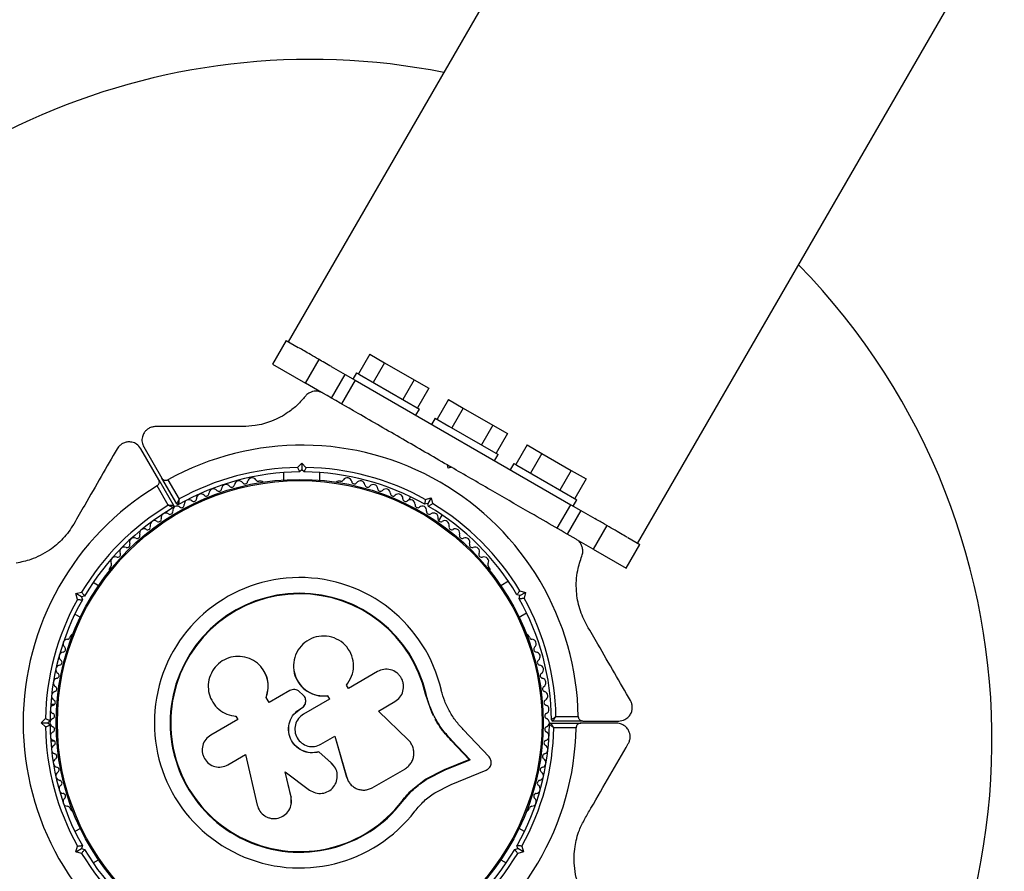
# Model space of a CAD drawing. Units: millimetres. Extents: x 3275 to 15465, y 1225 to 14145.
# Drawn here: x 10829 to 11046, y 5018 to 5205 of the extents above; entities that cross this region are included whole.
import ezdxf

# ---------------------------------------------------------------- set-up
doc = ezdxf.new("R2010")
doc.units = ezdxf.units.MM

msp = doc.modelspace()

# ---------------------------------------------------------------- linework, layer by layer
at = {"color": 7, "linetype": 'Continuous', "lineweight": 25, "ltscale": 50}
for p, q in [((12338.48, 7645.97), (10888.46, 5134.45)), ((10965.44, 5089.99), (12415.47, 7601.51)), ((10887.99, 5134.74), (10884.99, 5129.55)), ((10887.99, 5134.74), (10890.68, 5133.19)), ((10892.3, 5125.33), (10895.3, 5130.53)), ((10906.44, 5131.71), (10903.94, 5127.38)), ((10906.44, 5131.71), (10909.69, 5129.84)), ((10909.69, 5129.84), (10907.19, 5125.51)), ((10909.69, 5129.84), (10916.19, 5126.08)), ((10884.99, 5129.55), (10892.3, 5125.33)), ((10897.91, 5129.02), (10900.98, 5127.24)), ((10903.51, 5127.63), (10902.71, 5126.24)), ((10903.51, 5127.63), (10904.2, 5127.23)), ((10897.98, 5122.05), (10900.98, 5127.24)), ((10903.21, 5125.96), (10900.21, 5120.76)), ((10900.98, 5127.24), (10903.21, 5125.96)), ((10903.21, 5125.96), (10950.71, 5098.53)), ((10904.2, 5127.23), (10917.37, 5119.63)), ((10916.19, 5126.08), (10913.69, 5121.75)), ((10916.19, 5126.08), (10919.44, 5124.21)), ((10895.81, 5123.3), (10892.3, 5125.33)), ((10919.44, 5124.21), (10916.94, 5119.88)), ((10923.76, 5121.71), (10921.26, 5117.38)), ((10923.76, 5121.71), (10927.01, 5119.84)), ((10916.57, 5118.24), (10917.37, 5119.63)), ((10927.01, 5119.84), (10924.51, 5115.51)), ((10927.01, 5119.84), (10933.51, 5116.08)), ((10920.83, 5117.63), (10920.03, 5116.24)), ((10920.83, 5117.63), (10923.87, 5115.88)), ((10923.87, 5115.88), (10934.69, 5109.63)), ((10933.51, 5116.08), (10931.01, 5111.75)), ((10933.51, 5116.08), (10936.76, 5114.21)), ((10936.76, 5114.21), (10934.26, 5109.88)), ((10859.94, 5104.05), (10856, 5110.88)), ((10856.65, 5111.26), (10860.59, 5104.42)), ((10941.08, 5111.71), (10938.58, 5107.38)), ((10941.08, 5111.71), (10944.33, 5109.84)), ((10933.89, 5108.24), (10934.69, 5109.63)), ((10944.33, 5109.84), (10941.83, 5105.51)), ((10944.33, 5109.84), (10950.83, 5106.08)), ((10890.54, 5106.75), (10891.46, 5107.67)), ((10891.46, 5106.25), (10890.96, 5105.75)), ((10891.46, 5107.67), (10892.38, 5106.75)), ((10891.46, 5107.67), (10891.46, 5106.25)), ((10891.96, 5105.75), (10891.46, 5106.25)), ((10923.71, 5106.62), (10923.53, 5107.3)), ((10923.53, 5107.3), (10924.4, 5106.8)), ((10924.4, 5106.8), (10923.71, 5106.62)), ((10938.15, 5107.63), (10937.35, 5106.24)), ((10938.15, 5107.63), (10938.85, 5107.23)), ((10938.85, 5107.23), (10952.01, 5099.63)), ((10950.83, 5106.08), (10948.33, 5101.75)), ((10950.83, 5106.08), (10954.08, 5104.21)), ((10859.94, 5104.05), (10863.25, 5098.32)), ((10863.9, 5098.7), (10860.59, 5104.42)), ((10861.96, 5104.05), (10864.42, 5099.79)), ((10882.5, 5103.73), (10882.02, 5103.73)), ((10887.46, 5105.61), (10887.46, 5104)), ((10895.46, 5103.93), (10895.46, 5105.61)), ((10899.95, 5103.73), (10899.47, 5103.73)), ((10954.08, 5104.21), (10951.58, 5099.88)), ((10862.04, 5098.42), (10859.58, 5102.67)), ((10915.43, 5100.26), (10915.03, 5099.58)), ((10918.66, 5099.71), (10919.92, 5100.04)), ((10919.92, 5100.04), (10919.21, 5098.82)), ((10919.92, 5100.04), (10920.25, 5098.79)), ((10951.21, 5098.24), (10952.01, 5099.63)), ((10919.21, 5098.82), (10918.53, 5098.64)), ((10919.39, 5098.14), (10919.21, 5098.82)), ((10947.71, 5093.34), (10950.71, 5098.53)), ((10952.94, 5097.24), (10949.94, 5092.05)), ((10950.71, 5098.53), (10952.94, 5097.24)), ((10952.94, 5097.24), (10956.01, 5095.47)), ((10921.61, 5094.98), (10922.35, 5096.26)), ((10958.63, 5093.96), (10955.63, 5088.77)), ((10955.63, 5088.77), (10952.07, 5090.82)), ((10963.25, 5091.29), (10965.93, 5089.74)), ((10955.63, 5088.77), (10962.93, 5084.55)), ((10962.93, 5084.55), (10965.93, 5089.74)), ((10849.35, 5084.87), (10849.11, 5084.46)), ((10932.86, 5084.46), (10932.62, 5084.87)), ((10846.67, 5080.69), (10845.48, 5081.37)), ((10936.97, 5081.65), (10935.31, 5080.69)), ((10841.7, 5078.94), (10842.95, 5079.27)), ((10842.92, 5078.23), (10841.7, 5078.94)), ((10842.03, 5077.68), (10841.7, 5078.94)), ((10843.61, 5078.41), (10842.92, 5078.23)), ((10842.92, 5078.23), (10843.11, 5077.55)), ((10939.52, 5078.51), (10938.84, 5078.69)), ((10939.34, 5077.82), (10939.52, 5078.51)), ((10939.49, 5079.55), (10940.75, 5079.21)), ((10939.52, 5078.51), (10940.75, 5079.21)), ((10940.75, 5079.21), (10940.41, 5077.96)), ((10841.48, 5074.44), (10842.67, 5073.76)), ((10939.31, 5073.76), (10940.97, 5074.72)), ((10840.62, 5069.76), (10840.38, 5069.34)), ((10941.59, 5069.34), (10941.35, 5069.76)), ((10882.91, 5062.2), (10882.87, 5062.25)), ((10889.69, 5062.24), (10889.69, 5062.19)), ((10908.13, 5061.77), (10901.71, 5058.06)), ((10901.71, 5058.06), (10901.3, 5058.76)), ((10884.24, 5054.92), (10883.58, 5056.07)), ((10883.61, 5056.04), (10883.58, 5056.07)), ((10884.27, 5054.9), (10883.61, 5056.04)), ((10888.8, 5057.55), (10884.24, 5054.92)), ((10891.61, 5056.73), (10890.92, 5057.31)), ((10897.09, 5056.43), (10897.12, 5056.46)), ((10897.09, 5056.43), (10897.55, 5055.65)), ((10897.12, 5056.46), (10897.58, 5055.68)), ((10918.68, 5056.79), (10918.81, 5056.82)), ((10920.18, 5052.57), (10918.68, 5056.79)), ((10919.62, 5054.26), (10918.68, 5056.79)), ((10836.95, 5054.48), (10836.13, 5054.48)), ((10897.58, 5055.68), (10891.85, 5052.37)), ((10892.26, 5054.76), (10892.26, 5054.78)), ((10908.38, 5053.06), (10911.96, 5055.13)), ((10876.77, 5051.94), (10876.83, 5051.93)), ((10876.96, 5051.92), (10877.37, 5051.22)), ((10891.16, 5053.57), (10891.44, 5053.74)), ((10891.16, 5053.56), (10891.44, 5053.72)), ((10891.16, 5053.56), (10891.16, 5053.57)), ((10891.44, 5053.72), (10891.44, 5053.74)), ((10914.92, 5046.69), (10908.38, 5053.06)), ((10920.45, 5052.01), (10920.18, 5052.57)), ((10947.45, 5051.86), (10952.36, 5051.86)), ((10834.07, 5050.48), (10834.99, 5051.4)), ((10834.99, 5049.56), (10834.07, 5050.48)), ((10834.07, 5050.48), (10835.49, 5050.48)), ((10835.99, 5050.98), (10835.49, 5050.48)), ((10835.49, 5050.48), (10835.99, 5049.98)), ((10877.37, 5051.22), (10871.39, 5047.77)), ((10946.28, 5050.38), (10952.9, 5050.38)), ((10953.37, 5050.86), (10946.76, 5050.86)), ((10960.79, 5050.38), (10952.9, 5050.38)), ((10953.37, 5050.86), (10961.26, 5050.86)), ((10895.68, 5045.73), (10898.76, 5047.51)), ((10898.72, 5047.52), (10901.33, 5038.47)), ((10898.76, 5047.51), (10901.37, 5038.41)), ((10932.71, 5042.93), (10927.03, 5048.98)), ((10951.89, 5049.38), (10946.97, 5049.38)), ((10836.13, 5046.48), (10836.95, 5046.48)), ((10928.33, 5042.37), (10924.37, 5046.59)), ((10924.37, 5046.59), (10924.53, 5046.57)), ((10928.51, 5042.33), (10924.53, 5046.57)), ((10875.18, 5041.21), (10879.07, 5043.45)), ((10879.07, 5043.45), (10881.62, 5032.34)), ((10895.2, 5044.06), (10895.22, 5044.03)), ((10897.95, 5041.64), (10895.2, 5044.06)), ((10897.98, 5041.6), (10895.22, 5044.03)), ((10897.95, 5041.64), (10897.98, 5041.6)), ((10898.36, 5041.11), (10897.95, 5041.64)), ((10898.45, 5041.11), (10898.41, 5041.16)), ((10922.91, 5040.15), (10928.33, 5042.37)), ((10923.06, 5040.1), (10928.51, 5042.33)), ((10928.33, 5042.37), (10928.51, 5042.33)), ((10887.81, 5039.64), (10893.16, 5035.65)), ((10889.09, 5034.05), (10887.81, 5039.64)), ((10889.1, 5034.12), (10887.82, 5039.69)), ((10906.97, 5036.16), (10914.12, 5040.28)), ((10918.74, 5038.02), (10922.91, 5040.15)), ((10918.87, 5037.96), (10923.06, 5040.1)), ((10922.91, 5040.15), (10923.06, 5040.1)), ((10924.37, 5036.89), (10932.08, 5040.04)), ((10901.33, 5038.47), (10901.37, 5038.41)), ((10901.33, 5038.47), (10901.5, 5038.11)), ((10902.09, 5037.05), (10902.14, 5036.99)), ((10915.93, 5035.84), (10918.74, 5038.02)), ((10918.74, 5038.02), (10918.87, 5037.96)), ((10920.73, 5035.03), (10924.37, 5036.89)), ((10913.53, 5033.19), (10915.93, 5035.84)), ((10889.1, 5034.12), (10889.09, 5034.05)), ((10889.14, 5032.79), (10889.1, 5034.12)), ((10889.16, 5032.71), (10889.17, 5032.79)), ((10913.53, 5033.19), (10913.63, 5033.11)), ((10840.38, 5031.62), (10840.62, 5031.2)), ((10941.35, 5031.2), (10941.59, 5031.62)), ((10842.67, 5027.2), (10841.48, 5026.52)), ((10940.49, 5026.52), (10939.31, 5027.2)), ((10841.7, 5022.03), (10842.03, 5023.28)), ((10841.7, 5022.03), (10842.92, 5022.73)), ((10842.95, 5021.69), (10841.7, 5022.03)), ((10843.11, 5023.42), (10842.92, 5022.73)), ((10842.92, 5022.73), (10843.61, 5022.55)), ((10938.36, 5022.55), (10939.05, 5022.73)), ((10939.05, 5022.73), (10938.86, 5023.42)), ((10940.27, 5022.03), (10939.02, 5021.69)), ((10940.27, 5022.03), (10939.05, 5022.73)), ((10939.94, 5023.28), (10940.27, 5022.03)), ((10845.48, 5019.59), (10846.67, 5020.27)), ((10935.31, 5020.27), (10936.49, 5019.59))]:
    msp.add_line(p, q, dxfattribs=at)
at = {"color": 7, "linetype": 'Continuous', "lineweight": 25, "ltscale": 2500}
for radius in [53.64, 53.38]:
    msp.add_circle((10890.99, 5050.48), radius, dxfattribs=at)
for centre, radius, start, end in [((10893.49, 5046.7), 150, 78.7554, 150), ((10893.49, 5046.7), 150, 314.5859, 44.268), ((10891.46, 5050.76), 60.91, 1.0348, 118.9652), ((10891.46, 5050.76), 56, 90.9408, 118.8745), ((10891.46, 5050.76), 56, 60.9408, 89.0592), ((10891.46, 5050.76), 55, 90.5209, 119.5856), ((10877.62, 5102.8), 1, 35.6463, 173.004), ((10880.51, 5103.46), 1, 32.5073, 169.8649), ((10881.86, 5104.32), 0.606, 212.5073, 285.0401), ((10882.5, 5103.23), 0.5, 32.8607, 90), ((10891.46, 5050.76), 55, 60.5209, 89.4791), ((10899.47, 5103.23), 0.5, 90, 147.1393), ((10900.11, 5104.32), 0.606, 254.9243, 327.4969), ((10901.46, 5103.46), 1, 10.1351, 147.4969), ((10904.35, 5102.8), 1, 6.9959, 144.3537), ((10890.99, 5050.48), 60.91, 121.0348, 238.9652), ((10871.98, 5101.03), 1, 41.9245, 179.2821), ((10873.18, 5102.1), 0.606, 221.9245, 356.143), ((10874.78, 5101.99), 1, 38.7854, 176.143), ((10876.03, 5103), 0.606, 218.7854, 353.004), ((10878.93, 5103.74), 0.606, 215.6463, 349.8649), ((10903.04, 5103.74), 0.606, 190.1351, 324.3537), ((10905.94, 5103), 0.606, 186.9959, 321.2147), ((10907.19, 5101.99), 1, 3.857, 141.2147), ((10908.79, 5102.1), 0.606, 183.857, 318.0755), ((10909.99, 5101.03), 1, 0.7179, 138.0755), ((10866.57, 5098.65), 1, 48.2026, 185.5602), ((10867.64, 5099.84), 0.606, 228.2026, 2.4212), ((10869.24, 5099.91), 1, 45.0635, 182.4212), ((10870.38, 5101.05), 0.606, 225.0635, 359.2821), ((10911.59, 5101.05), 0.606, 180.7179, 314.9365), ((10912.73, 5099.91), 1, 357.5788, 134.9365), ((10914.33, 5099.84), 0.606, 177.5788, 311.7974), ((10915.4, 5098.65), 1, 354.4397, 131.7974), ((10890.99, 5050.48), 56, 121.1255, 149.0592), ((10890.99, 5050.48), 55, 120.4144, 149.4791), ((10864, 5097.26), 1, 121.107, 188.6583), ((10862.99, 5098.17), 0.3, 300.4144, 30), ((10863.97, 5097.24), 1, 51.3417, 118.893), ((10864.16, 5098.85), 0.3, 210, 299.5856), ((10864.97, 5098.49), 0.606, 231.3417, 5.5602), ((10917, 5098.49), 0.606, 174.4397, 308.6583), ((10918, 5097.24), 1, 61.107, 128.6583), ((10917.97, 5097.26), 1, 351.3417, 58.893), ((10891.46, 5050.76), 55, 30.5209, 59.4791), ((10891.46, 5050.76), 56, 30.9408, 59.0592), ((10859.05, 5094.03), 1, 57.5788, 194.9365), ((10859.91, 5095.38), 0.606, 237.5788, 11.7974), ((10861.48, 5095.71), 1, 54.4397, 191.7974), ((10862.41, 5097.02), 0.606, 234.4397, 8.6583), ((10919.56, 5097.02), 0.606, 171.3417, 305.5602), ((10920.49, 5095.71), 1, 348.2026, 125.5602), ((10922.06, 5095.38), 0.606, 168.2026, 302.4212), ((10922.92, 5094.03), 1, 345.0635, 122.4212), ((10856.71, 5092.21), 1, 60.7179, 198.0755), ((10857.5, 5093.61), 0.606, 240.7179, 14.9365), ((10924.47, 5093.61), 0.606, 165.0635, 299.2821), ((10925.26, 5092.21), 1, 341.9245, 119.2821), ((10854.48, 5090.27), 1, 63.857, 201.2147), ((10855.18, 5091.71), 0.606, 243.857, 18.0755), ((10926.79, 5091.71), 0.606, 161.9245, 296.143), ((10927.49, 5090.27), 1, 338.7854, 116.143), ((10852.35, 5088.21), 1, 66.9959, 204.3537), ((10852.98, 5089.69), 0.606, 246.9959, 21.2147), ((10928.99, 5089.69), 0.606, 158.7854, 293.004), ((10929.62, 5088.21), 1, 335.6463, 113.004), ((10850.35, 5086.04), 1, 70.1351, 207.4969), ((10850.89, 5087.55), 0.606, 250.1351, 24.3537), ((10931.08, 5087.55), 0.606, 155.6463, 289.8649), ((10931.63, 5086.04), 1, 332.5073, 109.8649), ((10849.54, 5084.21), 0.5, 150, 207.1393), ((10848.92, 5085.3), 0.606, 314.9243, 27.4969), ((10933.05, 5085.3), 0.606, 152.5073, 225.0401), ((10932.43, 5084.21), 0.5, 332.8607, 30), ((10890.99, 5050.48), 32.01, 12.8705, 322.5151), ((10890.99, 5050.48), 56, 150.9408, 179.0592), ((10890.99, 5050.48), 28.54, 12.8247, 322.5151), ((10890.99, 5050.48), 28.41, 12.8247, 322.5151), ((10891.46, 5050.76), 55, 0.4144, 29.4791), ((10891.46, 5050.76), 56, 1.1255, 29.0592), ((10890.99, 5050.48), 55, 150.5209, 179.4791), ((10839.8, 5069.5), 0.606, 272.5073, 345.0401), ((10841.06, 5069.51), 0.5, 92.8607, 150), ((10940.91, 5069.51), 0.5, 30, 87.1393), ((10942.17, 5069.5), 0.606, 194.9243, 267.4969), ((10839.87, 5067.9), 1, 92.5073, 229.8649), ((10838.83, 5066.67), 0.606, 275.6463, 49.8649), ((10942.1, 5067.9), 1, 310.1351, 87.4969), ((10943.14, 5066.67), 0.606, 130.1351, 264.3537), ((10838.99, 5065.07), 1, 95.6463, 233.004), ((10942.98, 5065.07), 1, 306.9959, 84.3537), ((10838.27, 5062.2), 1, 98.7854, 236.143), ((10838.03, 5063.79), 0.606, 278.7854, 53.004), ((10943.94, 5063.79), 0.606, 126.9959, 261.2147), ((10943.7, 5062.2), 1, 303.857, 81.2147), ((10837.38, 5060.87), 0.606, 281.9245, 56.143), ((10944.59, 5060.87), 0.606, 123.857, 258.0755), ((10837.71, 5059.3), 1, 101.9245, 239.2821), ((10836.89, 5057.92), 0.606, 285.0635, 59.2821), ((10944.26, 5059.3), 1, 300.7179, 78.0755), ((10945.08, 5057.92), 0.606, 120.7179, 254.9365), ((10837.31, 5056.37), 1, 105.0635, 242.4212), ((10944.66, 5056.37), 1, 297.5788, 74.9365), ((10837.06, 5053.42), 1, 108.2026, 245.5603), ((10836.56, 5054.94), 0.606, 288.2026, 62.4212), ((10945.41, 5054.94), 0.606, 117.5788, 251.7974), ((10944.91, 5053.42), 1, 294.4397, 71.7974), ((10836.4, 5051.96), 0.606, 291.3417, 65.5603), ((10945.57, 5051.96), 0.606, 114.4397, 248.6583), ((10890.99, 5050.48), 56, 180.9408, 209.0592), ((10836.98, 5050.46), 1, 111.3417, 178.893), ((10836.98, 5050.5), 1, 181.107, 248.6583), ((10890.99, 5050.48), 55, 180.5209, 209.4791), ((10836.4, 5049), 0.606, 294.4398, 68.6583), ((10890.99, 5050.48), 55, 330.5209, 359.5856), ((10945.57, 5049), 0.606, 111.3417, 245.5603), ((10944.99, 5050.46), 1, 1.107, 68.6583), ((10944.99, 5050.5), 1, 291.3417, 358.893), ((10946.28, 5050.08), 0.3, 90, 179.5856), ((10946.76, 5051.16), 0.3, 180.4144, 270), ((10837.06, 5047.54), 1, 114.4398, 251.7974), ((10890.99, 5050.48), 60.91, 241.0348, 358.9652), ((10890.99, 5050.48), 56, 330.9408, 358.8745), ((10944.91, 5047.54), 1, 288.2026, 65.5603), ((10837.31, 5044.59), 1, 117.5788, 254.9365), ((10836.56, 5046.02), 0.606, 297.5788, 71.7974), ((10945.41, 5046.02), 0.606, 108.2026, 242.4212), ((10944.66, 5044.59), 1, 285.0635, 62.4212), ((10836.89, 5043.04), 0.606, 300.7179, 74.9365), ((10945.08, 5043.04), 0.606, 105.0635, 239.2821), ((10837.71, 5041.66), 1, 120.7179, 258.0755), ((10944.26, 5041.66), 1, 281.9245, 59.2821), ((10838.27, 5038.76), 1, 123.857, 261.2147), ((10837.38, 5040.09), 0.606, 303.857, 78.0755), ((10943.7, 5038.76), 1, 278.7854, 56.143), ((10944.59, 5040.09), 0.606, 101.9245, 236.143), ((10838.99, 5035.89), 1, 126.9959, 264.3537), ((10838.03, 5037.17), 0.606, 306.9959, 81.2147), ((10942.98, 5035.89), 1, 275.6463, 53.004), ((10943.94, 5037.17), 0.606, 98.7854, 233.004), ((10838.83, 5034.29), 0.606, 310.1351, 84.3537), ((10943.14, 5034.29), 0.606, 95.6463, 229.8649), ((10839.87, 5033.07), 1, 130.1351, 267.4969), ((10942.1, 5033.07), 1, 272.5073, 49.8649), ((10839.8, 5031.46), 0.606, 14.9243, 87.4969), ((10841.06, 5031.45), 0.5, 210, 267.1393), ((10940.91, 5031.45), 0.5, 272.8607, 330), ((10942.17, 5031.46), 0.606, 92.5073, 165.0401), ((10890.99, 5050.48), 56, 210.9408, 238.8745), ((10890.99, 5050.48), 55, 210.5209, 239.5856), ((10890.99, 5050.48), 55, 300.5209, 329.4791), ((10890.99, 5050.48), 56, 300.9408, 329.0592)]:
    msp.add_arc(centre, radius, start, end, dxfattribs=at)
at = {"color": 7, "linetype": 'Continuous', "lineweight": 25, "ltscale": 50}
for points, knots in [([(10982.49, 5391.99), (10975.76, 5388.1), (10962.29, 5380.32), (10941.63, 5368.4), (10922.25, 5357.21), (10904.2, 5346.78), (10887.54, 5337.17), (10870.54, 5327.35), (10854.84, 5318.29), (10840.53, 5310.02), (10827.7, 5302.62), (10814.69, 5295.11), (10801.53, 5287.51), (10788.28, 5279.86), (10774.97, 5272.17), (10761.62, 5264.47), (10748.27, 5256.76), (10734.96, 5249.08), (10721.75, 5241.45), (10708.7, 5233.91), (10694.77, 5225.87), (10680.03, 5217.36), (10664.53, 5208.41), (10649.32, 5199.63), (10632.58, 5189.96), (10614.4, 5179.47), (10594.88, 5168.2), (10573.15, 5155.66), (10558.2, 5147.02), (10549.48, 5141.99)], [0, 0, 0, 0, 0.05175, 0.103506, 0.155245, 0.194586, 0.233959, 0.273312, 0.312625, 0.340667, 0.368795, 0.396949, 0.425079, 0.453154, 0.48116, 0.509145, 0.537213, 0.565339, 0.593484, 0.621594, 0.649607, 0.684606, 0.719645, 0.754701, 0.789724, 0.837492, 0.885281, 0.933062, 1, 1, 1, 1]), ([(10897.99, 5128.97), (10897.02, 5129.53), (10894.64, 5130.9), (10892.22, 5132.3), (10891.18, 5132.91), (10890.8, 5133.12)], [0, 0, 0, 0, 0.311932, 0.756126, 1, 1, 1, 1]), ([(10896.06, 5123.16), (10895.84, 5123.27), (10895.39, 5123.49), (10894.59, 5123.59), (10893.83, 5123.5), (10893.06, 5123.21), (10892.54, 5122.81), (10892.28, 5122.5), (10892.21, 5122.42)], [0, 0, 0, 0, 0.172228, 0.345298, 0.506315, 0.669976, 0.911774, 1, 1, 1, 1]), ([(10892.21, 5122.42), (10891.67, 5121.8), (10890.6, 5120.55), (10888.71, 5119.02), (10886.76, 5117.81), (10884.38, 5116.71), (10881.51, 5115.9), (10879.34, 5115.8), (10878.42, 5115.76)], [0, 0, 0, 0, 0.18001, 0.359744, 0.490174, 0.620432, 0.839542, 1, 1, 1, 1]), ([(10923.53, 5107.3), (10921.88, 5108.25), (10918.58, 5110.16), (10913.63, 5113.01), (10908.71, 5115.86), (10902.78, 5119.28), (10898.64, 5121.67), (10896.06, 5123.16)], [0, 0, 0, 0, 0.174058, 0.348136, 0.526896, 0.705697, 1, 1, 1, 1]), ([(10859.25, 5115.76), (10859, 5115.74), (10858.5, 5115.71), (10857.76, 5115.4), (10857.15, 5114.94), (10856.63, 5114.3), (10856.25, 5113.4), (10856.19, 5112.29), (10856.49, 5111.61), (10856.65, 5111.26)], [0, 0, 0, 0, 0.108092, 0.216717, 0.317778, 0.420501, 0.572269, 0.780147, 1, 1, 1, 1]), ([(10878.42, 5115.76), (10877.51, 5115.76), (10873.77, 5115.76), (10867.29, 5115.76), (10861.94, 5115.76), (10859.25, 5115.76)], [0, 0, 0, 0, 0.138433, 0.567209, 1, 1, 1, 1]), ([(10856, 5110.88), (10855.72, 5111.25), (10855.23, 5111.89), (10854.16, 5112.34), (10853.21, 5112.42), (10852.36, 5112.24), (10851.64, 5111.85), (10851.11, 5111.37), (10850.9, 5111.03), (10850.8, 5110.88)], [0, 0, 0, 0, 0.2660814, 0.4557316, 0.5969551, 0.7097452, 0.8231159, 0.9238555, 1, 1, 1, 1]), ([(10850.8, 5110.88), (10849.63, 5108.86), (10847.29, 5104.8), (10844.07, 5099.23), (10842.02, 5095.67), (10841.21, 5094.27)], [0, 0, 0, 0, 0.376082, 0.754386, 1, 1, 1, 1]), ([(10890.54, 5106.75), (10890.54, 5106.75), (10890.58, 5106.65), (10890.67, 5106.44), (10890.79, 5106.16), (10890.89, 5105.94), (10890.95, 5105.78), (10890.96, 5105.76), (10890.96, 5105.75)], [0, 0, 0, 0, 0.004661, 0.193853, 0.409066, 0.61005, 0.804914, 1, 1, 1, 1]), ([(10892.38, 5106.75), (10892.38, 5106.75), (10892.34, 5106.65), (10892.25, 5106.44), (10892.13, 5106.16), (10892.04, 5105.94), (10891.97, 5105.78), (10891.97, 5105.76), (10891.96, 5105.75)], [0, 0, 0, 0, 0.004661, 0.193853, 0.409066, 0.61005, 0.804914, 1, 1, 1, 1]), ([(10951.87, 5090.94), (10950.13, 5091.94), (10946.65, 5093.95), (10940.39, 5097.56), (10934.38, 5101.04), (10928.71, 5104.31), (10925.83, 5105.97), (10924.4, 5106.8)], [0, 0, 0, 0, 0.198809, 0.398441, 0.696311, 0.848161, 1, 1, 1, 1]), ([(10859.58, 5102.67), (10859.65, 5102.72), (10859.78, 5102.81), (10859.94, 5103.02), (10860.07, 5103.32), (10860.1, 5103.69), (10860, 5103.92), (10859.94, 5104.05)], [0, 0, 0, 0, 0.122086, 0.250962, 0.439697, 0.69999, 1, 1, 1, 1]), ([(10860.59, 5104.42), (10860.65, 5104.35), (10860.77, 5104.16), (10861.06, 5103.98), (10861.39, 5103.91), (10861.68, 5103.93), (10861.86, 5104), (10861.95, 5104.04), (10861.96, 5104.05)], [0, 0, 0, 0, 0.2074737, 0.4902556, 0.6905436, 0.8455813, 0.9770361, 1, 1, 1, 1]), ([(10864.42, 5099.79), (10864.42, 5099.79), (10864.42, 5099.79), (10864.41, 5099.77), (10864.39, 5099.73), (10864.33, 5099.61), (10864.22, 5099.37), (10864.08, 5099.07), (10863.97, 5098.84), (10863.91, 5098.72), (10863.9, 5098.7), (10863.9, 5098.7)], [0, 0, 0, 0, 0.003654, 0.012409, 0.032418, 0.085179, 0.235519, 0.499342, 0.698981, 0.846996, 1, 1, 1, 1]), ([(10864.42, 5099.79), (10864.42, 5099.79), (10864.42, 5099.79), (10864.42, 5099.77), (10864.41, 5099.72), (10864.4, 5099.59), (10864.38, 5099.33), (10864.34, 5099), (10864.32, 5098.75), (10864.31, 5098.61), (10864.31, 5098.59), (10864.31, 5098.59)], [0, 0, 0, 0, 0.003656, 0.012302, 0.032165, 0.084684, 0.235554, 0.499307, 0.698903, 0.846936, 1, 1, 1, 1]), ([(10918.66, 5099.71), (10918.66, 5099.7), (10918.65, 5099.6), (10918.62, 5099.38), (10918.58, 5099.08), (10918.55, 5098.83), (10918.53, 5098.67), (10918.53, 5098.65), (10918.53, 5098.64)], [0, 0, 0, 0, 0.004661, 0.193853, 0.409066, 0.61005, 0.804914, 1, 1, 1, 1]), ([(10863.14, 5097.91), (10863.13, 5097.92), (10863.12, 5097.92), (10862.99, 5097.98), (10862.77, 5098.09), (10862.47, 5098.22), (10862.22, 5098.33), (10862.11, 5098.39), (10862.06, 5098.41), (10862.05, 5098.42), (10862.04, 5098.42), (10862.04, 5098.42)], [0, 0, 0, 0, 0.153064, 0.301097, 0.500693, 0.764446, 0.915316, 0.967835, 0.987698, 0.996344, 1, 1, 1, 1]), ([(10863.25, 5098.32), (10863.24, 5098.32), (10863.22, 5098.32), (10863.09, 5098.33), (10862.84, 5098.36), (10862.51, 5098.38), (10862.24, 5098.4), (10862.11, 5098.41), (10862.07, 5098.42), (10862.05, 5098.42), (10862.04, 5098.42), (10862.04, 5098.42)], [0, 0, 0, 0, 0.153004, 0.301019, 0.500658, 0.764481, 0.914821, 0.967582, 0.987591, 0.996346, 1, 1, 1, 1]), ([(10920.25, 5098.79), (10920.25, 5098.79), (10920.17, 5098.72), (10919.99, 5098.59), (10919.75, 5098.4), (10919.55, 5098.26), (10919.42, 5098.16), (10919.4, 5098.14), (10919.39, 5098.14)], [0, 0, 0, 0, 0.004661, 0.193853, 0.409066, 0.61005, 0.804914, 1, 1, 1, 1]), ([(10963.22, 5091.31), (10963.13, 5091.36), (10962.36, 5091.81), (10960.7, 5092.77), (10958.18, 5094.22), (10956.85, 5094.99), (10956.01, 5095.47), (10956.01, 5095.47)], [0, 0, 0, 0, 0.060558, 0.522861, 0.760339, 0.999686, 1, 1, 1, 1]), ([(10841.21, 5094.27), (10840.86, 5093.71), (10840.16, 5092.59), (10838.87, 5091.05), (10837.44, 5089.68), (10835.76, 5088.39), (10833.85, 5087.29), (10831.37, 5086.23), (10829.62, 5085.88), (10828.55, 5085.67)], [0, 0, 0, 0, 0.115795, 0.231558, 0.347089, 0.462725, 0.612745, 0.76301, 1, 1, 1, 1]), ([(10953.15, 5087.23), (10953.25, 5087.55), (10953.41, 5088.1), (10953.33, 5088.99), (10953.05, 5089.75), (10952.61, 5090.38), (10952.18, 5090.75), (10951.92, 5090.9), (10951.87, 5090.94)], [0, 0, 0, 0, 0.262077, 0.458122, 0.624658, 0.7916, 0.950711, 1, 1, 1, 1]), ([(10954.27, 5071.96), (10953.96, 5072.55), (10953.34, 5073.71), (10952.65, 5075.61), (10952.18, 5077.53), (10951.91, 5079.63), (10951.9, 5081.83), (10952.23, 5084.51), (10952.8, 5086.2), (10953.15, 5087.23)], [0, 0, 0, 0, 0.115795, 0.231558, 0.347089, 0.462725, 0.612745, 0.76301, 1, 1, 1, 1]), ([(10936.97, 5081.65), (10936.88, 5081.78), (10936.71, 5082.03), (10936.69, 5082.05), (10936.68, 5082.06)], [0, 0, 0, 0, 0.5166, 1, 1, 1, 1]), ([(10842.03, 5077.68), (10842.04, 5077.68), (10842.14, 5077.67), (10842.36, 5077.64), (10842.66, 5077.6), (10842.91, 5077.57), (10843.07, 5077.55), (10843.1, 5077.55), (10843.11, 5077.55)], [0, 0, 0, 0, 0.004661, 0.193853, 0.409066, 0.61005, 0.804914, 1, 1, 1, 1]), ([(10843.61, 5078.41), (10843.6, 5078.42), (10843.59, 5078.44), (10843.49, 5078.57), (10843.34, 5078.77), (10843.15, 5079.01), (10843.02, 5079.19), (10842.96, 5079.27), (10842.95, 5079.27)], [0, 0, 0, 0, 0.1950864, 0.3899499, 0.5909344, 0.8061469, 0.9953388, 1, 1, 1, 1]), ([(10939.49, 5079.55), (10939.49, 5079.55), (10939.43, 5079.46), (10939.29, 5079.29), (10939.11, 5079.04), (10938.96, 5078.85), (10938.86, 5078.71), (10938.85, 5078.7), (10938.84, 5078.69)], [0, 0, 0, 0, 0.004661, 0.193853, 0.409066, 0.61005, 0.804914, 1, 1, 1, 1]), ([(10939.34, 5077.82), (10939.35, 5077.82), (10939.37, 5077.83), (10939.54, 5077.85), (10939.78, 5077.88), (10940.09, 5077.92), (10940.31, 5077.94), (10940.41, 5077.96), (10940.41, 5077.96)], [0, 0, 0, 0, 0.1950864, 0.3899499, 0.5909344, 0.8061469, 0.9953388, 1, 1, 1, 1]), ([(10841.48, 5074.44), (10841.41, 5074.3), (10841.28, 5074.03), (10841.27, 5074), (10841.26, 5073.99)], [0, 0, 0, 0, 0.5166, 1, 1, 1, 1]), ([(10963.86, 5055.36), (10962.69, 5057.38), (10960.35, 5061.44), (10957.13, 5067.01), (10955.08, 5070.56), (10954.27, 5071.96)], [0, 0, 0, 0, 0.376082, 0.754386, 1, 1, 1, 1]), ([(10901.3, 5058.76), (10901.73, 5059.39), (10902.59, 5060.65), (10902.97, 5062.96), (10902.6, 5065.23), (10901.46, 5067.26), (10899.7, 5068.78), (10897.52, 5069.61), (10895.19, 5069.65), (10892.99, 5068.9), (10891.19, 5067.45), (10889.98, 5065.48), (10889.51, 5063.21), (10889.84, 5060.92), (10890.93, 5058.87), (10892.65, 5057.31), (10894.82, 5056.38), (10896.35, 5056.43), (10897.12, 5056.46)], [0, 0, 0, 0, 0.0625, 0.124999, 0.187492, 0.249982, 0.312474, 0.374969, 0.437469, 0.49997, 0.562471, 0.624968, 0.687459, 0.749944, 0.812423, 0.874901, 0.937381, 1, 1, 1, 1]), ([(10883.58, 5056.07), (10883.77, 5056.73), (10884.17, 5058.07), (10883.93, 5060.18), (10883.11, 5062.09), (10881.73, 5063.66), (10879.94, 5064.73), (10877.91, 5065.2), (10875.82, 5065.01), (10873.89, 5064.19), (10872.3, 5062.81), (10871.21, 5061), (10870.75, 5058.95), (10870.94, 5056.85), (10871.77, 5054.93), (10873.14, 5053.36), (10874.92, 5052.26), (10876.28, 5052.03), (10876.96, 5051.92)], [0, 0, 0, 0, 0.062507, 0.125014, 0.187512, 0.249992, 0.312476, 0.374972, 0.437478, 0.499993, 0.562513, 0.625039, 0.687572, 0.75011, 0.81265, 0.875184, 0.937696, 1, 1, 1, 1]), ([(10883.61, 5056.04), (10883.81, 5056.71), (10884.21, 5058.05), (10883.93, 5060.11), (10883.46, 5061.55), (10882.94, 5062.11), (10882.89, 5062.17)], [0, 0, 0, 0, 0.321167, 0.64125, 0.961225, 1, 1, 1, 1]), ([(10889.73, 5062.19), (10889.73, 5062.11), (10889.7, 5061.3), (10890.36, 5059.8), (10891.68, 5058.01), (10893.58, 5056.8), (10895.47, 5056.31), (10896.65, 5056.4), (10897.09, 5056.43)], [0, 0, 0, 0, 0.021646, 0.236352, 0.449475, 0.660985, 0.871421, 1, 1, 1, 1]), ([(10911.96, 5055.13), (10912.36, 5055.43), (10913.17, 5056.02), (10913.83, 5057.42), (10913.93, 5058.7), (10913.7, 5059.69), (10913.38, 5060.38), (10912.94, 5061), (10912.19, 5061.69), (10911.04, 5062.25), (10909.51, 5062.37), (10908.59, 5061.97), (10908.13, 5061.77)], [0, 0, 0, 0, 0.1249062, 0.2496786, 0.374366, 0.4370653, 0.4996828, 0.5625512, 0.625087, 0.7500288, 0.8749615, 1, 1, 1, 1]), ([(10890.92, 5057.31), (10890.77, 5057.43), (10890.47, 5057.66), (10889.9, 5057.81), (10889.32, 5057.79), (10888.97, 5057.63), (10888.8, 5057.55)], [0, 0, 0, 0, 0.249692, 0.499422, 0.749191, 1, 1, 1, 1]), ([(10891.44, 5053.74), (10891.56, 5053.82), (10891.81, 5053.99), (10892.09, 5054.34), (10892.27, 5054.75), (10892.35, 5055.19), (10892.32, 5055.64), (10892.18, 5056.06), (10891.95, 5056.44), (10891.72, 5056.64), (10891.61, 5056.73)], [0, 0, 0, 0, 0.1248095, 0.2499401, 0.375029, 0.4997493, 0.6246701, 0.7498229, 0.8748538, 1, 1, 1, 1]), ([(10924.53, 5046.57), (10923.87, 5047.29), (10922.55, 5048.72), (10920.95, 5051.22), (10919.64, 5053.92), (10919.09, 5055.85), (10918.81, 5056.82)], [0, 0, 0, 0, 0.249746, 0.498728, 0.749545, 1, 1, 1, 1]), ([(10927.03, 5048.98), (10926.47, 5049.58), (10925.36, 5050.79), (10924, 5052.9), (10922.89, 5055.17), (10922.42, 5056.8), (10922.19, 5057.61)], [0, 0, 0, 0, 0.24975, 0.498752, 0.749559, 1, 1, 1, 1]), ([(10891.44, 5053.72), (10891.56, 5053.81), (10891.81, 5053.97), (10892.07, 5054.33), (10892.23, 5054.6), (10892.25, 5054.75), (10892.25, 5054.76)], [0, 0, 0, 0, 0.326282, 0.653403, 0.980415, 1, 1, 1, 1]), ([(10961.26, 5050.86), (10961.73, 5050.92), (10962.52, 5051.02), (10963.45, 5051.72), (10963.99, 5052.5), (10964.26, 5053.33), (10964.28, 5054.15), (10964.13, 5054.84), (10963.94, 5055.2), (10963.86, 5055.36)], [0, 0, 0, 0, 0.2660814, 0.4557316, 0.5969551, 0.7097452, 0.8231159, 0.9238555, 1, 1, 1, 1]), ([(10895.22, 5044.03), (10894.59, 5043.92), (10893.34, 5043.7), (10891.47, 5044.24), (10889.92, 5045.35), (10888.86, 5046.96), (10888.43, 5048.84), (10888.71, 5050.73), (10889.62, 5052.45), (10890.64, 5053.2), (10891.16, 5053.57)], [0, 0, 0, 0, 0.125011, 0.249992, 0.374948, 0.499884, 0.624804, 0.749716, 0.874623, 1, 1, 1, 1]), ([(10895.2, 5044.06), (10894.58, 5043.95), (10893.33, 5043.73), (10891.47, 5044.27), (10889.92, 5045.38), (10888.87, 5046.98), (10888.45, 5048.84), (10888.72, 5050.73), (10889.62, 5052.44), (10890.64, 5053.19), (10891.16, 5053.56)], [0, 0, 0, 0, 0.125011, 0.249992, 0.374948, 0.499884, 0.624804, 0.749716, 0.874623, 1, 1, 1, 1]), ([(10891.85, 5052.37), (10891.45, 5052.07), (10890.63, 5051.47), (10889.97, 5050.06), (10889.86, 5048.54), (10890.35, 5047.08), (10891.37, 5045.93), (10892.74, 5045.25), (10894.29, 5045.13), (10895.22, 5045.53), (10895.68, 5045.73)], [0, 0, 0, 0, 0.125056, 0.25, 0.37489, 0.49978, 0.624723, 0.749775, 0.874836, 1, 1, 1, 1]), ([(10946.46, 5051.15), (10946.47, 5051.16), (10946.48, 5051.17), (10946.59, 5051.25), (10946.8, 5051.39), (10947.07, 5051.58), (10947.29, 5051.74), (10947.39, 5051.81), (10947.43, 5051.84), (10947.44, 5051.85), (10947.45, 5051.86), (10947.45, 5051.86)], [0, 0, 0, 0, 0.153064, 0.301097, 0.500693, 0.764446, 0.915316, 0.967835, 0.987698, 0.996344, 1, 1, 1, 1]), ([(10946.76, 5050.86), (10946.77, 5050.86), (10946.78, 5050.88), (10946.85, 5050.99), (10947, 5051.2), (10947.18, 5051.47), (10947.34, 5051.69), (10947.41, 5051.79), (10947.44, 5051.83), (10947.45, 5051.85), (10947.45, 5051.85), (10947.45, 5051.86)], [0, 0, 0, 0, 0.153004, 0.301019, 0.500658, 0.764481, 0.914821, 0.967582, 0.987591, 0.996346, 1, 1, 1, 1]), ([(10952.36, 5051.86), (10952.37, 5051.78), (10952.38, 5051.62), (10952.48, 5051.37), (10952.68, 5051.11), (10952.99, 5050.9), (10953.24, 5050.87), (10953.37, 5050.86)], [0, 0, 0, 0, 0.122086, 0.250962, 0.439697, 0.69999, 1, 1, 1, 1]), ([(10834.99, 5051.4), (10835, 5051.4), (10835.09, 5051.36), (10835.3, 5051.27), (10835.58, 5051.15), (10835.81, 5051.06), (10835.96, 5050.99), (10835.98, 5050.99), (10835.99, 5050.98)], [0, 0, 0, 0, 0.004661, 0.193853, 0.409066, 0.61005, 0.804914, 1, 1, 1, 1]), ([(10834.99, 5049.56), (10835, 5049.56), (10835.09, 5049.6), (10835.3, 5049.69), (10835.58, 5049.81), (10835.81, 5049.9), (10835.96, 5049.97), (10835.98, 5049.98), (10835.99, 5049.98)], [0, 0, 0, 0, 0.004661, 0.193853, 0.409066, 0.61005, 0.804914, 1, 1, 1, 1]), ([(10924.37, 5046.59), (10923.93, 5047.06), (10923.26, 5047.76), (10922.26, 5049.05), (10921.52, 5050.12), (10921.02, 5050.97), (10920.86, 5051.24)], [0, 0, 0, 0, 0.335943, 0.500757, 0.836726, 1, 1, 1, 1]), ([(10946.97, 5049.38), (10946.97, 5049.38), (10946.97, 5049.39), (10946.95, 5049.4), (10946.91, 5049.42), (10946.81, 5049.5), (10946.59, 5049.65), (10946.32, 5049.84), (10946.12, 5049.99), (10946, 5050.07), (10945.99, 5050.08), (10945.98, 5050.08)], [0, 0, 0, 0, 0.0036559, 0.0123021, 0.0321648, 0.0846843, 0.2355543, 0.4993073, 0.6989029, 0.8469356, 1, 1, 1, 1]), ([(10946.97, 5049.38), (10946.97, 5049.38), (10946.97, 5049.39), (10946.96, 5049.4), (10946.93, 5049.44), (10946.86, 5049.55), (10946.71, 5049.77), (10946.52, 5050.04), (10946.38, 5050.25), (10946.3, 5050.36), (10946.29, 5050.37), (10946.28, 5050.38)], [0, 0, 0, 0, 0.003654, 0.012409, 0.032418, 0.085179, 0.235519, 0.499342, 0.698981, 0.846996, 1, 1, 1, 1]), ([(10952.9, 5050.38), (10952.8, 5050.37), (10952.58, 5050.36), (10952.29, 5050.2), (10952.05, 5049.95), (10951.93, 5049.69), (10951.89, 5049.49), (10951.89, 5049.4), (10951.89, 5049.38)], [0, 0, 0, 0, 0.207474, 0.490256, 0.690544, 0.845581, 0.977036, 1, 1, 1, 1]), ([(10963.38, 5045.88), (10963.49, 5046.1), (10963.71, 5046.55), (10963.82, 5047.35), (10963.73, 5048.11), (10963.43, 5048.88), (10962.84, 5049.65), (10961.91, 5050.26), (10961.17, 5050.34), (10960.79, 5050.38)], [0, 0, 0, 0, 0.108092, 0.216717, 0.317778, 0.420501, 0.572269, 0.780147, 1, 1, 1, 1]), ([(10871.39, 5047.77), (10871, 5047.47), (10870.2, 5046.88), (10869.54, 5045.5), (10869.45, 5044.23), (10869.68, 5043.26), (10870.09, 5042.35), (10870.94, 5041.39), (10872.3, 5040.73), (10873.82, 5040.61), (10874.73, 5041.01), (10875.18, 5041.21)], [0, 0, 0, 0, 0.124984, 0.249833, 0.374605, 0.43737, 0.500009, 0.624874, 0.749893, 0.874892, 1, 1, 1, 1]), ([(10914.12, 5040.28), (10914.37, 5040.45), (10914.89, 5040.8), (10915.5, 5041.53), (10915.93, 5042.37), (10916.15, 5043.29), (10916.15, 5044.23), (10915.94, 5045.15), (10915.54, 5046), (10915.12, 5046.46), (10914.92, 5046.69)], [0, 0, 0, 0, 0.1247773, 0.2499109, 0.3748045, 0.4994469, 0.6245554, 0.7496277, 0.8742818, 1, 1, 1, 1]), ([(10953.8, 5029.27), (10954.25, 5030.06), (10956.12, 5033.3), (10959.36, 5038.91), (10962.04, 5043.55), (10963.38, 5045.88)], [0, 0, 0, 0, 0.138433, 0.567209, 1, 1, 1, 1]), ([(10893.16, 5035.65), (10893.58, 5035.4), (10894.43, 5034.91), (10895.95, 5034.83), (10897.36, 5035.3), (10898.51, 5036.26), (10899.21, 5037.59), (10899.36, 5039.06), (10898.97, 5040.52), (10898.31, 5041.24), (10897.98, 5041.6)], [0, 0, 0, 0, 0.125114, 0.250127, 0.375087, 0.500039, 0.625018, 0.750048, 0.875142, 1, 1, 1, 1]), ([(10932.08, 5040.04), (10932.21, 5040.11), (10932.46, 5040.23), (10932.78, 5040.53), (10933.02, 5040.9), (10933.17, 5041.32), (10933.21, 5041.76), (10933.14, 5042.2), (10932.98, 5042.6), (10932.8, 5042.82), (10932.71, 5042.93)], [0, 0, 0, 0, 0.1248528, 0.2499643, 0.3748918, 0.4995041, 0.6245288, 0.7497415, 0.8749677, 1, 1, 1, 1]), ([(10901.37, 5038.41), (10901.47, 5038.14), (10901.67, 5037.59), (10902.19, 5036.89), (10902.84, 5036.31), (10903.6, 5035.89), (10904.44, 5035.66), (10905.31, 5035.62), (10906.18, 5035.77), (10906.71, 5036.03), (10906.97, 5036.16)], [0, 0, 0, 0, 0.124809, 0.25002, 0.37483, 0.499656, 0.624858, 0.749597, 0.87444, 1, 1, 1, 1]), ([(10913.63, 5033.11), (10914.4, 5034.04), (10915.95, 5035.88), (10917.89, 5037.27), (10918.87, 5037.96)], [0, 0, 0, 0, 0.5, 1, 1, 1, 1]), ([(10913.53, 5033.19), (10914.25, 5034.13), (10914.98, 5035.08), (10915.91, 5035.81), (10915.91, 5035.81)], [0, 0, 0, 0, 0.991073, 1, 1, 1, 1]), ([(10916.39, 5031), (10917.03, 5031.77), (10918.31, 5033.3), (10919.92, 5034.45), (10920.73, 5035.03)], [0, 0, 0, 0, 0.5, 1, 1, 1, 1]), ([(10881.62, 5032.34), (10881.78, 5031.86), (10882.12, 5030.91), (10883.08, 5030.03), (10883.99, 5029.58), (10884.97, 5029.31), (10886.26, 5029.36), (10887.66, 5030), (10888.69, 5031.11), (10889.26, 5032.55), (10889.15, 5033.55), (10889.09, 5034.05)], [0, 0, 0, 0, 0.125007, 0.249863, 0.312476, 0.375293, 0.500128, 0.625072, 0.750137, 0.875121, 1, 1, 1, 1]), ([(10952.68, 5014), (10952.4, 5014.78), (10951.86, 5016.34), (10951.48, 5018.73), (10951.41, 5021.03), (10951.64, 5023.63), (10952.37, 5026.53), (10953.37, 5028.46), (10953.8, 5029.27)], [0, 0, 0, 0, 0.18001, 0.359744, 0.490174, 0.620432, 0.839542, 1, 1, 1, 1]), ([(10842.03, 5023.28), (10842.04, 5023.28), (10842.14, 5023.29), (10842.36, 5023.32), (10842.66, 5023.36), (10842.91, 5023.39), (10843.07, 5023.41), (10843.1, 5023.41), (10843.11, 5023.42)], [0, 0, 0, 0, 0.0046612, 0.1938531, 0.4090656, 0.6100501, 0.8049136, 1, 1, 1, 1]), ([(10842.95, 5021.69), (10842.96, 5021.69), (10843.02, 5021.77), (10843.15, 5021.95), (10843.34, 5022.19), (10843.49, 5022.39), (10843.59, 5022.52), (10843.6, 5022.54), (10843.61, 5022.55)], [0, 0, 0, 0, 0.004661, 0.193853, 0.409066, 0.61005, 0.804914, 1, 1, 1, 1]), ([(10939.02, 5021.69), (10939.01, 5021.69), (10938.95, 5021.77), (10938.82, 5021.95), (10938.63, 5022.19), (10938.48, 5022.39), (10938.38, 5022.52), (10938.37, 5022.54), (10938.36, 5022.55)], [0, 0, 0, 0, 0.004661, 0.193853, 0.409066, 0.61005, 0.804914, 1, 1, 1, 1]), ([(10939.94, 5023.28), (10939.93, 5023.28), (10939.83, 5023.29), (10939.61, 5023.32), (10939.31, 5023.36), (10939.06, 5023.39), (10938.9, 5023.41), (10938.88, 5023.41), (10938.86, 5023.42)], [0, 0, 0, 0, 0.004661, 0.193853, 0.409066, 0.61005, 0.804914, 1, 1, 1, 1])]:
    msp.add_open_spline(points, degree=3, knots=knots, dxfattribs=at)

doc.saveas('drawing.dxf')
